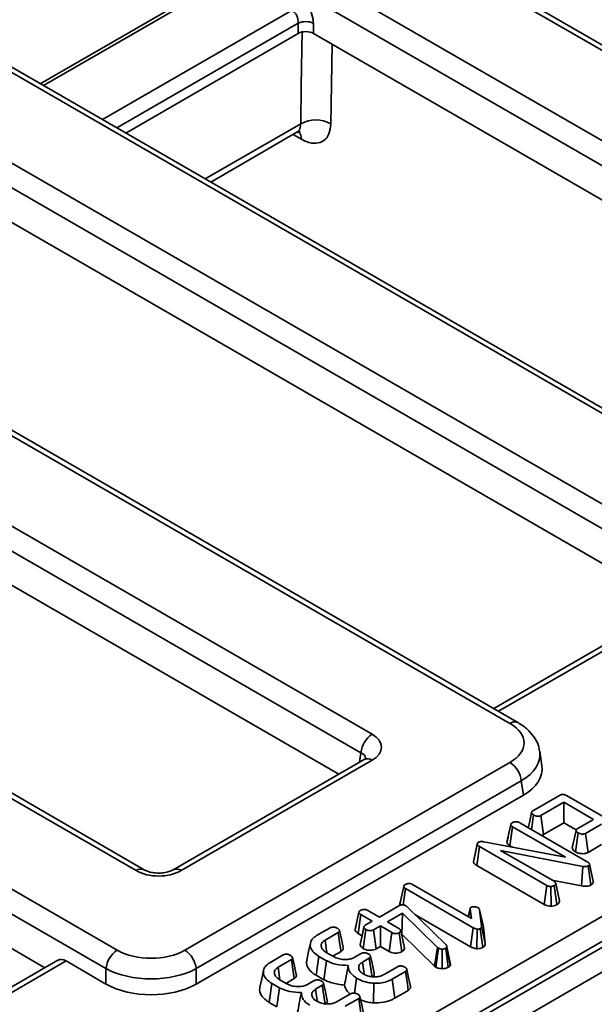
# Model space of a CAD drawing. Units: millimetres. Extents: x 40 to 2313, y 6 to 1455.
# Drawn here: x 1745 to 1812, y 531 to 646 of the extents above; entities that cross this region are included whole.
import ezdxf

# ---------------------------------------------------------------- set-up
doc = ezdxf.new("R2010")
doc.units = ezdxf.units.MM
doc.header["$LTSCALE"] = 5

msp = doc.modelspace()

# ---------------------------------------------------------------- linework, layer by layer
at = {"color": 7, "linetype": 'Continuous', "lineweight": 35}
for p, q in [((1875.84, 606.3), (1594.4, 768.78)), ((1876.78, 606.4), (1595.34, 768.87)), ((1592.2, 759.46), (1859.7, 605.03)), ((1858.38, 602.87), (1590.88, 757.3)), ((1832.05, 589.07), (1564.54, 743.49)), ((1832.98, 589.16), (1565.48, 743.59)), ((1548.4, 742.22), (1829.84, 579.75)), ((1828.52, 577.59), (1547.08, 740.06)), ((1802.18, 563.78), (1520.75, 726.25)), ((1803.12, 563.88), (1521.68, 726.35)), ((1518.54, 716.94), (1786.05, 562.51)), ((1784.73, 560.35), (1517.22, 714.78)), ((1758.39, 546.54), (1490.88, 700.97)), ((1759.33, 546.64), (1491.82, 701.06)), ((1474.75, 699.7), (1756.18, 537.23)), ((1754.86, 535.07), (1473.43, 697.54)), ((1769.07, 651.34), (1747.17, 638.7)), ((1777.39, 644.58), (1777.39, 645.79)), ((1779.15, 645.79), (1779.15, 644.58)), ((1777.39, 644.58), (1757.18, 632.92)), ((1855.77, 600.35), (1779.15, 644.58)), ((1704.39, 478.5), (1972.27, 633.14)), ((1767.13, 627.18), (1777.23, 633.01)), ((1973.59, 630.98), (1705.71, 476.34)), ((1705.7, 475.64), (1973.69, 630.34)), ((1705.5, 472.62), (1973.61, 627.4)), ((1742.32, 623.32), (1821.37, 577.69)), ((1782.12, 557.83), (1705.49, 602.06)), ((1668.66, 580.8), (1747.71, 535.17)), ((1822.87, 578.56), (1800.28, 565.52)), ((1805.92, 558.81), (1805.66, 560.53)), ((1785.11, 559.55), (1762.74, 546.64)), ((1786.05, 559.46), (1763.67, 546.54)), ((1764.11, 537.23), (1802.18, 559.21)), ((1803.51, 557.05), (1765.43, 535.07)), ((1803.76, 555.38), (1803.51, 557.05)), ((1765.43, 533.26), (1803.76, 555.38)), ((1804.87, 553.55), (1807.99, 555.35)), ((1808.8, 555.34), (1816.78, 550.73)), ((1808.5, 554.54), (1805.81, 552.99)), ((1811.96, 552.54), (1808.5, 554.54)), ((1808.5, 552.14), (1808.5, 554.54)), ((1804.71, 551.35), (1804.95, 553.05)), ((1806.11, 550.77), (1805.81, 552.99)), ((1810.06, 551.45), (1811.96, 552.54)), ((1801.83, 549.89), (1802.28, 551.93)), ((1802.17, 549.45), (1802.49, 551.67)), ((1808.67, 548.1), (1802.49, 551.67)), ((1803.33, 552.15), (1811.24, 547.58)), ((1806.11, 550.77), (1808.5, 552.14)), ((1808.5, 552.14), (1809.93, 551.32)), ((1812.92, 551.99), (1811.02, 550.9)), ((1801.95, 550.45), (1801.84, 549.94)), ((1809.84, 548.73), (1810.16, 550.95)), ((1811.32, 548.67), (1811.02, 550.9)), ((1797.91, 547.57), (1798.35, 549.63)), ((1797.94, 547.77), (1798.37, 549.76)), ((1798.28, 547.15), (1798.6, 549.36)), ((1798.35, 549.63), (1798.37, 549.76)), ((1806.5, 544.8), (1798.6, 549.36)), ((1799.12, 549.92), (1808.67, 548.1)), ((1810.7, 547.04), (1801.09, 548.89)), ((1801.09, 548.89), (1807.34, 545.29)), ((1802.17, 549.45), (1802.46, 549.29)), ((1811.32, 548.67), (1812.92, 549.59)), ((1797.94, 547.77), (1797.91, 547.57)), ((1798.28, 547.15), (1806.2, 542.58)), ((1810.57, 544.75), (1810.7, 547.04)), ((1811.66, 544.86), (1811.35, 547.09)), ((1811.92, 545.3), (1811.49, 547.31)), ((1789.29, 542.65), (1789.73, 544.69)), ((1789.68, 542.53), (1789.95, 544.43)), ((1797.87, 539.85), (1789.95, 544.43)), ((1790.78, 544.91), (1797.66, 540.94)), ((1806.2, 542.58), (1806.5, 544.8)), ((1807, 542.38), (1806.97, 544.68)), ((1807.1, 545.42), (1810.57, 544.75)), ((1807.67, 542.56), (1807.36, 544.79)), ((1807.99, 542.99), (1807.54, 545.02)), ((1789.41, 543.21), (1789.3, 542.7)), ((1786.88, 541.1), (1789.16, 542.41)), ((1789.96, 542.43), (1790.05, 542.36)), ((1790.05, 542.36), (1790.13, 542.29)), ((1790.13, 542.29), (1794.69, 537.84)), ((1797.51, 542.11), (1797.3, 541.15)), ((1797.31, 541.14), (1797.5, 542.02)), ((1797.66, 540.94), (1797.5, 542.02)), ((1784.04, 539.61), (1784.48, 541.66)), ((1784.38, 539.17), (1784.7, 541.39)), ((1786.04, 540.62), (1784.7, 541.39)), ((1785.54, 541.87), (1786.88, 541.1)), ((1789.6, 541.56), (1787.84, 540.55)), ((1789.51, 539.11), (1789.6, 541.56)), ((1793.69, 537.54), (1789.6, 541.56)), ((1791.05, 541.39), (1797.56, 537.63)), ((1798.63, 541.96), (1798.84, 540.05)), ((1799.07, 539.95), (1798.63, 541.96)), ((1779.53, 538.93), (1781.11, 539.84)), ((1784.17, 540.22), (1784.05, 539.67)), ((1785.23, 540.14), (1786.04, 540.62)), ((1787, 540.06), (1786.18, 539.59)), ((1788.34, 539.29), (1787, 540.06)), ((1787, 537.66), (1787, 540.06)), ((1787.84, 540.55), (1789.18, 539.77)), ((1797.56, 537.63), (1797.87, 539.85)), ((1798.28, 537.4), (1798.34, 539.69)), ((1799, 537.52), (1798.69, 539.74)), ((1799.28, 538.02), (1798.84, 540.05)), ((1799.28, 538.02), (1799.07, 539.95)), ((1782.07, 539.29), (1780.52, 538.39)), ((1784.38, 539.17), (1784.84, 538.91)), ((1784.98, 537.42), (1785.3, 539.63)), ((1786.49, 537.37), (1786.18, 539.59)), ((1788.04, 537.06), (1788.34, 539.29)), ((1789.52, 537.05), (1789.21, 539.27)), ((1789.83, 537.47), (1789.39, 539.51)), ((1789.48, 539.09), (1789.51, 539.11)), ((1789.51, 539.11), (1793.33, 535.36)), ((1786.49, 537.37), (1787, 537.66)), ((1787, 537.66), (1788.04, 537.06)), ((1793.33, 535.36), (1793.69, 537.54)), ((1793.48, 535.24), (1793.81, 537.46)), ((1793.81, 537.46), (1793.69, 537.54)), ((1794.23, 535.05), (1794.23, 537.35)), ((1794.96, 535.22), (1794.65, 537.44)), ((1794.79, 537.62), (1794.76, 537.55)), ((1795.18, 535.44), (1794.76, 537.55)), ((1795.23, 535.56), (1794.79, 537.62)), ((1774.04, 535.75), (1775.62, 536.66)), ((1779.47, 534.28), (1779.79, 536.5)), ((1780.68, 535.99), (1779.79, 536.5)), ((1780.65, 536.97), (1781.52, 536.47)), ((1781.48, 536.55), (1782.39, 537.07)), ((1783.98, 536.39), (1784.75, 536.83)), ((1785.7, 536.28), (1784.92, 535.83)), ((1786.02, 534.06), (1785.7, 536.28)), ((1749.21, 536.04), (1726.62, 523)), ((1750.18, 535.96), (1754.86, 533.26)), ((1754.86, 533.26), (1754.86, 535.07)), ((1765.43, 535.07), (1765.43, 533.26)), ((1776.58, 536.12), (1775.03, 535.22)), ((1780.38, 533.76), (1780.68, 535.99)), ((1787.43, 534.38), (1789, 535.29)), ((1793.33, 535.36), (1793.48, 535.24)), ((1795.18, 535.44), (1795.23, 535.56)), ((1775.99, 533.37), (1776.9, 533.9)), ((1779.47, 534.28), (1780.38, 533.76)), ((1783.97, 532.2), (1784.22, 533.94)), ((1789.95, 534.73), (1788.37, 533.82)), ((1773.98, 531.11), (1774.29, 533.33)), ((1775.18, 532.82), (1774.29, 533.33)), ((1774.89, 530.59), (1775.18, 532.82)), ((1775.16, 533.8), (1776.03, 533.3)), ((1778.48, 533.22), (1779.25, 533.66)), ((1780.2, 533.11), (1779.42, 532.66)), ((1780.52, 530.89), (1780.2, 533.11)), ((1786.18, 531.06), (1786.23, 533.36)), ((1788.68, 531.6), (1788.37, 533.82)), ((1781.93, 531.21), (1783.5, 532.11)), ((1788.68, 531.6), (1790.27, 532.52)), ((1773.98, 531.11), (1774.89, 530.59)), ((1784.46, 531.56), (1782.88, 530.65))]:
    msp.add_line(p, q, dxfattribs=at)
at = {"color": 8, "linetype": 'Continuous', "lineweight": 35}
for p, q in [((1769.74, 651.3), (1747.54, 638.49)), ((1754.45, 634.5), (1776.65, 647.31)), ((1777.39, 645.79), (1756.14, 633.52)), ((1766.48, 627.55), (1777.67, 634.01)), ((1777.75, 632.2), (1776.78, 632.75)), ((1823.84, 578.48), (1800.83, 565.2)), ((1784.56, 559.24), (1784.73, 560.35)), ((1750.18, 535.96), (1727.17, 522.68))]:
    msp.add_line(p, q, dxfattribs=at)
at = {"color": 7, "linetype": 'Continuous', "lineweight": 35, "flags": 128}
for points in [[(1777.67, 634.01), (1777.74, 638.44), (1777.85, 644.85)], [(1804.71, 553.35), (1804.49, 552.33), (1804.33, 551.57)], [(1809.92, 551.25), (1809.7, 550.23), (1809.48, 549.2)], [(1785.07, 539.94), (1784.85, 538.92), (1784.62, 537.9)], [(1782.39, 537.07), (1782.27, 537.89), (1782.07, 539.29)], [(1782.65, 537.54), (1782.43, 538.53), (1782.21, 539.53)], [(1778.81, 538.06), (1778.59, 537.06), (1778.37, 536.05)], [(1780.72, 537.04), (1780.69, 537.2), (1780.52, 538.39)], [(1777.15, 534.36), (1776.93, 535.36), (1776.72, 536.36)], [(1786.28, 534.53), (1786.06, 535.52), (1785.84, 536.52)], [(1775.22, 533.87), (1775.2, 534.03), (1775.03, 535.22)], [(1776.9, 533.9), (1776.78, 534.72), (1776.58, 536.12)], [(1785.11, 534.44), (1785.07, 534.75), (1784.92, 535.83)], [(1773.32, 534.89), (1773.1, 533.88), (1772.88, 532.88)], [(1790.27, 532.52), (1790.16, 533.29), (1789.95, 534.73)], [(1790.52, 532.98), (1790.3, 533.98), (1790.09, 534.98)], [(1780.78, 531.35), (1780.56, 532.35), (1780.35, 533.35)], [(1779.62, 531.27), (1779.57, 531.58), (1779.42, 532.66)], [(1785.03, 529.81), (1784.81, 530.81), (1784.59, 531.81)], [(1784.77, 529.34), (1784.66, 530.12), (1784.46, 531.56)]]:
    msp.add_lwpolyline(points, dxfattribs=at)
at = {"color": 8, "linetype": 'Continuous', "lineweight": 35, "flags": 128}
msp.add_lwpolyline([(1781.34, 643.32), (1781.3, 640.96), (1781.19, 633.98)], dxfattribs=at)
at = {"color": 7, "linetype": 'Continuous', "lineweight": 35}
for centre, radius, start, end in [((1778.27, 643.67), 2.3, 67.4787, 112.5213), ((1779.41, 630.87), 3.59, 60.1821, 118.9312), ((1787.62, 560.06), 2.91, 122.8009, 174.311), ((1800.61, 556.76), 2.91, 5.689, 57.1991), ((1757.76, 534.78), 2.91, 122.8009, 174.311), ((1762.53, 534.78), 2.91, 5.689, 57.1991)]:
    msp.add_arc(centre, radius, start, end, dxfattribs=at)
at = {"color": 8, "linetype": 'Continuous', "lineweight": 35}
for centre, radius, start, end in [((1776.36, 632.23), 1.39, 358.7403, 38.7747), ((1802.73, 563.03), 0.93, 64.7825, 126.0301), ((1785.5, 558.73), 0.908, 53.1027, 115.5868), ((1758.94, 545.79), 0.933, 65.3799, 125.9773), ((1763.13, 545.82), 0.911, 53.1731, 114.872)]:
    msp.add_arc(centre, radius, start, end, dxfattribs=at)
at = {"color": 7, "linetype": 'Continuous', "lineweight": 35}
for centre, major_axis, ratio, start_param, end_param in [((1777.37, 646.62), (-1.07, 2.27), 0.625261, 4.066291, 5.549821), ((1776.49, 646.2), (-0.42, 1.19), 0.665994, 4.136466, 5.619996), ((1778.27, 644.07), (1.25, 0), 0.58169, 0.789196, 2.352396), ((1798.16, 561.5), (5.67, 0), 0.572919, 5.501585, 7.064785), ((1783.36, 560.99), (3.78, 0), 0.572919, 5.501585, 7.064785), ((1798.39, 558.43), (7.56, 0), 0.572919, 5.501585, 6.369781), ((1761.03, 548.09), (3.75, 0), 0.58169, 3.930789, 5.493989), ((1760.15, 539.55), (5.62, 0), 0.58169, 3.930789, 5.493989), ((1750.06, 534.36), (-0.8, 1.7), 0.625261, 5.549821, 6.335138), ((1760.15, 538.02), (7.5, 0), 0.554431, 3.930789, 5.493989), ((1760.15, 536.36), (7.5, 0), 0.58169, 3.930789, 5.493989)]:
    msp.add_ellipse(centre, major_axis=major_axis, ratio=ratio, start_param=start_param, end_param=end_param, dxfattribs=at)
at = {"color": 8, "linetype": 'Continuous', "lineweight": 35}
for centre, major_axis, ratio, start_param, end_param in [((1798.16, 559.97), (7.53, 0.28), 0.574552, 5.480162, 6.348719), ((1783.36, 559.46), (1.91, 0.27), 0.55661, 0.012703, 0.702211)]:
    msp.add_ellipse(centre, major_axis=major_axis, ratio=ratio, start_param=start_param, end_param=end_param, dxfattribs=at)
msp.add_open_spline([(1777.22, 633.03), (1777.25, 633.04), (1777.42, 633.09), (1777.61, 633.41), (1777.65, 633.81), (1777.67, 634.01)], degree=3, knots=[0, 0, 0, 0, 0.0788369, 0.5392874, 1, 1, 1, 1], dxfattribs=at)
at = {"color": 7, "linetype": 'Continuous', "lineweight": 35}
for points, knots in [([(1777.23, 633), (1777.37, 633.05), (1777.58, 633.13), (1777.57, 633.13), (1777.57, 633.12)], [0, 0, 0, 0, 0.707216, 1, 1, 1, 1]), ([(1777.75, 632.2), (1777.95, 632.1), (1778.55, 631.79), (1779.5, 631.64), (1780.42, 631.96), (1781.05, 632.74), (1781.14, 633.57), (1781.19, 633.98)], [0, 0, 0, 0, 0.111423, 0.3334, 0.555523, 0.777757, 1, 1, 1, 1]), ([(1805.62, 560.52), (1805.62, 560.64), (1805.59, 561.14), (1805.17, 561.99), (1804.41, 562.99), (1803.64, 563.57), (1803.17, 563.85), (1803.12, 563.88)], [0, 0, 0, 0, 0.07881, 0.359603, 0.643649, 0.960656, 1, 1, 1, 1]), ([(1785.32, 559.7), (1785.33, 559.71), (1785.35, 559.74), (1785.27, 559.65), (1785.14, 559.57), (1785.11, 559.55)], [0, 0, 0, 0, 0.160416, 0.7651802, 1, 1, 1, 1]), ([(1807.99, 555.35), (1808.04, 555.38), (1808.13, 555.43), (1808.3, 555.46), (1808.46, 555.46), (1808.63, 555.42), (1808.73, 555.37), (1808.8, 555.34)], [0, 0, 0, 0, 0.227739, 0.398856, 0.571527, 0.726497, 1, 1, 1, 1]), ([(1804.95, 553.05), (1804.88, 553.1), (1804.77, 553.19), (1804.71, 553.32), (1804.72, 553.41), (1804.77, 553.49), (1804.84, 553.53), (1804.87, 553.55)], [0, 0, 0, 0, 0.374271, 0.565338, 0.713285, 0.860348, 1, 1, 1, 1]), ([(1805.81, 552.99), (1805.77, 552.97), (1805.68, 552.93), (1805.49, 552.91), (1805.27, 552.93), (1805.08, 552.98), (1804.99, 553.03), (1804.95, 553.05)], [0, 0, 0, 0, 0.17535, 0.352304, 0.599257, 0.857803, 1, 1, 1, 1]), ([(1802.28, 551.93), (1802.29, 551.97), (1802.31, 552.06), (1802.41, 552.13), (1802.46, 552.16), (1802.47, 552.16)], [0, 0, 0, 0, 0.46517, 0.93332, 1, 1, 1, 1]), ([(1802.49, 551.67), (1802.44, 551.7), (1802.35, 551.76), (1802.29, 551.85), (1802.28, 551.9), (1802.28, 551.93)], [0, 0, 0, 0, 0.468925, 0.727817, 1, 1, 1, 1]), ([(1802.47, 552.16), (1802.54, 552.2), (1802.66, 552.25), (1802.87, 552.28), (1803.07, 552.26), (1803.22, 552.21), (1803.3, 552.17), (1803.33, 552.15)], [0, 0, 0, 0, 0.276169, 0.469323, 0.663414, 0.881486, 1, 1, 1, 1]), ([(1810.16, 550.95), (1810.09, 551.01), (1809.97, 551.09), (1809.92, 551.22), (1809.92, 551.32), (1809.98, 551.39), (1810.04, 551.43), (1810.06, 551.45)], [0, 0, 0, 0, 0.3791496, 0.5700859, 0.7230941, 0.8763093, 1, 1, 1, 1]), ([(1805.88, 550.68), (1805.92, 550.69), (1806.01, 550.71), (1806.08, 550.75), (1806.11, 550.77)], [0, 0, 0, 0, 0.45411, 1, 1, 1, 1]), ([(1811.02, 550.9), (1810.97, 550.88), (1810.89, 550.83), (1810.69, 550.81), (1810.46, 550.84), (1810.28, 550.89), (1810.19, 550.94), (1810.16, 550.95)], [0, 0, 0, 0, 0.1770142, 0.3555726, 0.6194656, 0.8941199, 1, 1, 1, 1]), ([(1798.6, 549.36), (1798.54, 549.4), (1798.46, 549.46), (1798.38, 549.55), (1798.36, 549.6), (1798.35, 549.63)], [0, 0, 0, 0, 0.4793309, 0.7349452, 1, 1, 1, 1]), ([(1798.37, 549.76), (1798.38, 549.77), (1798.39, 549.8), (1798.43, 549.83), (1798.46, 549.85), (1798.47, 549.86)], [0, 0, 0, 0, 0.33481, 0.811316, 1, 1, 1, 1]), ([(1798.47, 549.86), (1798.53, 549.88), (1798.63, 549.93), (1798.85, 549.96), (1799.02, 549.94), (1799.11, 549.92), (1799.12, 549.92)], [0, 0, 0, 0, 0.288187, 0.580705, 0.947522, 1, 1, 1, 1]), ([(1801.83, 549.89), (1801.84, 549.85), (1801.85, 549.75), (1801.96, 549.59), (1802.1, 549.5), (1802.17, 549.45)], [0, 0, 0, 0, 0.217204, 0.629259, 1, 1, 1, 1]), ([(1809.49, 549.21), (1809.49, 549.18), (1809.49, 549.07), (1809.61, 548.9), (1809.77, 548.79), (1809.84, 548.73)], [0, 0, 0, 0, 0.160763, 0.610419, 1, 1, 1, 1]), ([(1809.84, 548.73), (1809.95, 548.68), (1810.16, 548.58), (1810.53, 548.52), (1810.88, 548.52), (1811.15, 548.58), (1811.28, 548.65), (1811.32, 548.67)], [0, 0, 0, 0, 0.252449, 0.492436, 0.693969, 0.896529, 1, 1, 1, 1]), ([(1762.74, 546.64), (1762.66, 546.6), (1762.46, 546.49), (1761.96, 546.34), (1761.27, 546.24), (1760.51, 546.26), (1759.84, 546.4), (1759.48, 546.55), (1759.35, 546.63), (1759.33, 546.64)], [0, 0, 0, 0, 0.106734, 0.266637, 0.440892, 0.62555, 0.811842, 0.969325, 1, 1, 1, 1]), ([(1797.91, 547.57), (1797.91, 547.56), (1797.95, 547.45), (1798.05, 547.29), (1798.22, 547.19), (1798.28, 547.15)], [0, 0, 0, 0, 0.109777, 0.666572, 1, 1, 1, 1]), ([(1811.35, 547.09), (1811.3, 547.07), (1811.2, 547.02), (1810.98, 547), (1810.82, 547.02), (1810.72, 547.03), (1810.7, 547.04)], [0, 0, 0, 0, 0.273401, 0.550819, 0.920325, 1, 1, 1, 1]), ([(1811.24, 547.58), (1811.3, 547.55), (1811.39, 547.49), (1811.47, 547.39), (1811.48, 547.34), (1811.49, 547.31)], [0, 0, 0, 0, 0.4743985, 0.7299668, 1, 1, 1, 1]), ([(1811.49, 547.31), (1811.49, 547.28), (1811.49, 547.22), (1811.44, 547.14), (1811.38, 547.1), (1811.35, 547.09)], [0, 0, 0, 0, 0.371026, 0.745718, 1, 1, 1, 1]), ([(1789.73, 544.69), (1789.74, 544.73), (1789.76, 544.82), (1789.86, 544.89), (1789.92, 544.92), (1789.93, 544.92)], [0, 0, 0, 0, 0.46517, 0.93332, 1, 1, 1, 1]), ([(1789.95, 544.43), (1789.9, 544.46), (1789.81, 544.52), (1789.75, 544.61), (1789.74, 544.66), (1789.73, 544.69)], [0, 0, 0, 0, 0.468925, 0.727817, 1, 1, 1, 1]), ([(1789.93, 544.92), (1789.99, 544.95), (1790.1, 545.01), (1790.31, 545.04), (1790.52, 545.02), (1790.67, 544.97), (1790.75, 544.93), (1790.78, 544.91)], [0, 0, 0, 0, 0.2505871, 0.4529129, 0.6563012, 0.873858, 1, 1, 1, 1]), ([(1806.97, 544.68), (1806.92, 544.68), (1806.8, 544.68), (1806.64, 544.73), (1806.55, 544.78), (1806.5, 544.8)], [0, 0, 0, 0, 0.2835795, 0.6557529, 1, 1, 1, 1]), ([(1807.36, 544.79), (1807.31, 544.76), (1807.22, 544.72), (1807.08, 544.69), (1807, 544.68), (1806.97, 544.68)], [0, 0, 0, 0, 0.477299, 0.735439, 1, 1, 1, 1]), ([(1807.34, 545.29), (1807.39, 545.25), (1807.47, 545.19), (1807.52, 545.1), (1807.54, 545.05), (1807.54, 545.02)], [0, 0, 0, 0, 0.471171, 0.732099, 1, 1, 1, 1]), ([(1807.54, 545.02), (1807.53, 544.98), (1807.52, 544.9), (1807.42, 544.82), (1807.37, 544.79), (1807.36, 544.79)], [0, 0, 0, 0, 0.467794, 0.939964, 1, 1, 1, 1]), ([(1810.57, 544.75), (1810.68, 544.73), (1810.92, 544.7), (1811.29, 544.72), (1811.53, 544.8), (1811.64, 544.85), (1811.66, 544.86)], [0, 0, 0, 0, 0.284893, 0.6348, 0.934878, 1, 1, 1, 1]), ([(1811.66, 544.86), (1811.71, 544.9), (1811.82, 544.97), (1811.93, 545.12), (1811.93, 545.24), (1811.92, 545.29), (1811.92, 545.3)], [0, 0, 0, 0, 0.27345, 0.628345, 0.983123, 1, 1, 1, 1]), ([(1784.67, 541.89), (1784.73, 541.92), (1784.85, 541.98), (1785.08, 542), (1785.28, 541.98), (1785.43, 541.93), (1785.5, 541.89), (1785.54, 541.87)], [0, 0, 0, 0, 0.235623, 0.473465, 0.683678, 0.860855, 1, 1, 1, 1]), ([(1789.16, 542.41), (1789.22, 542.44), (1789.32, 542.5), (1789.48, 542.54), (1789.63, 542.54), (1789.78, 542.51), (1789.89, 542.47), (1789.95, 542.43), (1789.96, 542.43)], [0, 0, 0, 0, 0.252094, 0.431298, 0.582103, 0.733073, 0.946231, 1, 1, 1, 1]), ([(1789.29, 542.65), (1789.29, 542.61), (1789.3, 542.56), (1789.33, 542.51), (1789.34, 542.5)], [0, 0, 0, 0, 0.676644, 1, 1, 1, 1]), ([(1797.5, 542.02), (1797.5, 542.05), (1797.5, 542.12), (1797.55, 542.2), (1797.6, 542.23), (1797.62, 542.24)], [0, 0, 0, 0, 0.4579365, 0.7990559, 1, 1, 1, 1]), ([(1797.62, 542.24), (1797.66, 542.26), (1797.75, 542.3), (1797.9, 542.31), (1797.99, 542.31), (1798.01, 542.31)], [0, 0, 0, 0, 0.33367, 0.821485, 1, 1, 1, 1]), ([(1798.01, 542.31), (1798.09, 542.31), (1798.2, 542.29), (1798.35, 542.25), (1798.41, 542.22), (1798.44, 542.2)], [0, 0, 0, 0, 0.4719557, 0.7310788, 1, 1, 1, 1]), ([(1798.44, 542.2), (1798.49, 542.17), (1798.56, 542.11), (1798.61, 542.03), (1798.62, 541.98), (1798.63, 541.96)], [0, 0, 0, 0, 0.4799422, 0.737394, 1, 1, 1, 1]), ([(1806.2, 542.58), (1806.29, 542.53), (1806.47, 542.44), (1806.76, 542.39), (1806.93, 542.38), (1807, 542.38)], [0, 0, 0, 0, 0.411198, 0.780559, 1, 1, 1, 1]), ([(1807, 542.38), (1807.04, 542.39), (1807.2, 542.4), (1807.45, 542.45), (1807.6, 542.53), (1807.67, 542.56)], [0, 0, 0, 0, 0.181428, 0.652102, 1, 1, 1, 1]), ([(1807.67, 542.56), (1807.72, 542.6), (1807.85, 542.68), (1807.96, 542.83), (1807.98, 542.94), (1807.99, 542.99)], [0, 0, 0, 0, 0.288592, 0.69386, 1, 1, 1, 1]), ([(1784.48, 541.66), (1784.49, 541.7), (1784.51, 541.78), (1784.61, 541.85), (1784.66, 541.89), (1784.67, 541.89)], [0, 0, 0, 0, 0.466432, 0.935513, 1, 1, 1, 1]), ([(1784.7, 541.39), (1784.65, 541.43), (1784.56, 541.48), (1784.49, 541.58), (1784.48, 541.63), (1784.48, 541.66)], [0, 0, 0, 0, 0.4694972, 0.727813, 1, 1, 1, 1]), ([(1781.11, 539.84), (1781.15, 539.86), (1781.23, 539.9), (1781.38, 539.93), (1781.48, 539.93), (1781.53, 539.93)], [0, 0, 0, 0, 0.342112, 0.687787, 1, 1, 1, 1]), ([(1781.53, 539.93), (1781.6, 539.92), (1781.72, 539.9), (1781.87, 539.84), (1781.94, 539.81), (1781.98, 539.79)], [0, 0, 0, 0, 0.423422, 0.70817, 1, 1, 1, 1]), ([(1781.98, 539.79), (1782.06, 539.73), (1782.17, 539.64), (1782.23, 539.51), (1782.22, 539.42), (1782.16, 539.34), (1782.1, 539.3), (1782.07, 539.29)], [0, 0, 0, 0, 0.379391, 0.576438, 0.725612, 0.874216, 1, 1, 1, 1]), ([(1785.3, 539.63), (1785.22, 539.69), (1785.11, 539.78), (1785.06, 539.91), (1785.08, 540.01), (1785.13, 540.09), (1785.2, 540.13), (1785.23, 540.14)], [0, 0, 0, 0, 0.372924, 0.568165, 0.717865, 0.866503, 1, 1, 1, 1]), ([(1789.18, 539.77), (1789.23, 539.73), (1789.31, 539.68), (1789.37, 539.58), (1789.38, 539.53), (1789.39, 539.51)], [0, 0, 0, 0, 0.471171, 0.732099, 1, 1, 1, 1]), ([(1798.34, 539.69), (1798.25, 539.71), (1798.12, 539.73), (1797.98, 539.8), (1797.91, 539.84), (1797.87, 539.85)], [0, 0, 0, 0, 0.477216, 0.736775, 1, 1, 1, 1]), ([(1798.69, 539.74), (1798.66, 539.73), (1798.59, 539.7), (1798.46, 539.69), (1798.37, 539.69), (1798.34, 539.69)], [0, 0, 0, 0, 0.272358, 0.71935, 1, 1, 1, 1]), ([(1798.84, 540.05), (1798.84, 540), (1798.84, 539.92), (1798.79, 539.81), (1798.72, 539.77), (1798.69, 539.74)], [0, 0, 0, 0, 0.4676742, 0.720888, 1, 1, 1, 1]), ([(1779.79, 536.5), (1779.54, 536.67), (1779.06, 537), (1778.76, 537.63), (1778.8, 538.2), (1779.1, 538.65), (1779.41, 538.84), (1779.53, 538.93)], [0, 0, 0, 0, 0.247647, 0.476529, 0.705271, 0.878769, 1, 1, 1, 1]), ([(1784.04, 539.61), (1784.04, 539.58), (1784.06, 539.48), (1784.17, 539.32), (1784.31, 539.22), (1784.38, 539.17)], [0, 0, 0, 0, 0.217427, 0.629839, 1, 1, 1, 1]), ([(1786.18, 539.59), (1786.13, 539.57), (1786.03, 539.52), (1785.82, 539.5), (1785.58, 539.52), (1785.4, 539.58), (1785.32, 539.62), (1785.3, 539.63)], [0, 0, 0, 0, 0.1921842, 0.3856092, 0.6560021, 0.9165688, 1, 1, 1, 1]), ([(1789.21, 539.27), (1789.15, 539.24), (1789.03, 539.19), (1788.83, 539.16), (1788.63, 539.17), (1788.47, 539.22), (1788.39, 539.26), (1788.34, 539.29)], [0, 0, 0, 0, 0.228382, 0.458396, 0.638174, 0.817541, 1, 1, 1, 1]), ([(1789.39, 539.51), (1789.38, 539.47), (1789.36, 539.38), (1789.27, 539.31), (1789.21, 539.27), (1789.21, 539.27)], [0, 0, 0, 0, 0.4685204, 0.9440344, 1, 1, 1, 1]), ([(1780.52, 538.39), (1780.4, 538.31), (1780.15, 538.14), (1780.04, 537.79), (1780.12, 537.43), (1780.36, 537.15), (1780.58, 537.01), (1780.65, 536.97)], [0, 0, 0, 0, 0.206714, 0.415799, 0.650433, 0.881311, 1, 1, 1, 1]), ([(1782.39, 537.07), (1782.47, 537.13), (1782.61, 537.23), (1782.68, 537.4), (1782.65, 537.49), (1782.64, 537.53)], [0, 0, 0, 0, 0.422913, 0.757143, 1, 1, 1, 1]), ([(1784.63, 537.9), (1784.64, 537.86), (1784.65, 537.73), (1784.77, 537.56), (1784.92, 537.46), (1784.98, 537.42)], [0, 0, 0, 0, 0.253255, 0.707246, 1, 1, 1, 1]), ([(1784.98, 537.42), (1785.07, 537.37), (1785.27, 537.27), (1785.66, 537.21), (1786.05, 537.21), (1786.33, 537.29), (1786.45, 537.35), (1786.49, 537.37)], [0, 0, 0, 0, 0.226241, 0.46577, 0.70537, 0.921019, 1, 1, 1, 1]), ([(1789.52, 537.05), (1789.6, 537.1), (1789.78, 537.23), (1789.81, 537.38), (1789.83, 537.47)], [0, 0, 0, 0, 0.452556, 1, 1, 1, 1]), ([(1794.23, 537.35), (1794.16, 537.35), (1794.01, 537.36), (1793.88, 537.42), (1793.81, 537.45), (1793.81, 537.46)], [0, 0, 0, 0, 0.460009, 0.926153, 1, 1, 1, 1]), ([(1794.65, 537.44), (1794.59, 537.42), (1794.48, 537.36), (1794.33, 537.35), (1794.24, 537.35), (1794.23, 537.35)], [0, 0, 0, 0, 0.458645, 0.923429, 1, 1, 1, 1]), ([(1794.76, 537.55), (1794.75, 537.53), (1794.73, 537.5), (1794.68, 537.47), (1794.66, 537.45), (1794.65, 537.44)], [0, 0, 0, 0, 0.487854, 0.742327, 1, 1, 1, 1]), ([(1794.69, 537.84), (1794.72, 537.8), (1794.76, 537.75), (1794.78, 537.68), (1794.79, 537.64), (1794.79, 537.62)], [0, 0, 0, 0, 0.486968, 0.741758, 1, 1, 1, 1]), ([(1797.56, 537.63), (1797.67, 537.58), (1797.87, 537.47), (1798.14, 537.42), (1798.28, 537.4)], [0, 0, 0, 0, 0.488023, 1, 1, 1, 1]), ([(1798.28, 537.4), (1798.3, 537.4), (1798.43, 537.4), (1798.65, 537.4), (1798.88, 537.46), (1798.97, 537.51), (1799, 537.52)], [0, 0, 0, 0, 0.045331, 0.536092, 0.852209, 1, 1, 1, 1]), ([(1799, 537.52), (1799.04, 537.55), (1799.15, 537.62), (1799.28, 537.79), (1799.28, 537.94), (1799.28, 538.02)], [0, 0, 0, 0, 0.197188, 0.523162, 1, 1, 1, 1]), ([(1775.62, 536.66), (1775.66, 536.68), (1775.74, 536.73), (1775.89, 536.76), (1775.99, 536.76), (1776.04, 536.76)], [0, 0, 0, 0, 0.342112, 0.687787, 1, 1, 1, 1]), ([(1776.04, 536.76), (1776.11, 536.75), (1776.23, 536.73), (1776.37, 536.67), (1776.45, 536.63), (1776.49, 536.62)], [0, 0, 0, 0, 0.423422, 0.70817, 1, 1, 1, 1]), ([(1776.49, 536.62), (1776.56, 536.56), (1776.68, 536.47), (1776.73, 536.34), (1776.72, 536.25), (1776.67, 536.17), (1776.61, 536.13), (1776.58, 536.12)], [0, 0, 0, 0, 0.3793912, 0.576438, 0.7256122, 0.874216, 1, 1, 1, 1]), ([(1781.52, 536.47), (1781.7, 536.38), (1782.05, 536.21), (1782.72, 536.12), (1783.31, 536.14), (1783.73, 536.26), (1783.91, 536.35), (1783.98, 536.39)], [0, 0, 0, 0, 0.260901, 0.4960895, 0.7316383, 0.9057688, 1, 1, 1, 1]), ([(1784.75, 536.83), (1784.79, 536.85), (1784.87, 536.9), (1785.02, 536.93), (1785.12, 536.92), (1785.16, 536.92)], [0, 0, 0, 0, 0.3505017, 0.7052971, 1, 1, 1, 1]), ([(1785.16, 536.92), (1785.23, 536.91), (1785.35, 536.89), (1785.5, 536.84), (1785.57, 536.8), (1785.61, 536.78)], [0, 0, 0, 0, 0.412003, 0.701864, 1, 1, 1, 1]), ([(1785.61, 536.78), (1785.68, 536.73), (1785.79, 536.66), (1785.85, 536.53), (1785.85, 536.43), (1785.8, 536.34), (1785.73, 536.3), (1785.7, 536.28)], [0, 0, 0, 0, 0.3193865, 0.5282466, 0.6887707, 0.8498223, 1, 1, 1, 1]), ([(1788.04, 537.06), (1788.13, 537.02), (1788.3, 536.93), (1788.63, 536.87), (1788.96, 536.87), (1789.27, 536.93), (1789.44, 537.01), (1789.52, 537.05)], [0, 0, 0, 0, 0.212966, 0.411989, 0.611208, 0.806668, 1, 1, 1, 1]), ([(1774.29, 533.33), (1774.04, 533.5), (1773.56, 533.83), (1773.27, 534.46), (1773.3, 535.03), (1773.61, 535.47), (1773.91, 535.67), (1774.04, 535.75)], [0, 0, 0, 0, 0.247647, 0.476529, 0.705271, 0.878769, 1, 1, 1, 1]), ([(1775.03, 535.22), (1774.9, 535.13), (1774.66, 534.96), (1774.55, 534.62), (1774.63, 534.26), (1774.87, 533.98), (1775.09, 533.84), (1775.16, 533.8)], [0, 0, 0, 0, 0.206714, 0.415799, 0.650433, 0.881311, 1, 1, 1, 1]), ([(1778.41, 536.04), (1778.39, 535.99), (1778.27, 535.7), (1778.49, 535.13), (1778.95, 534.6), (1779.36, 534.35), (1779.47, 534.28)], [0, 0, 0, 0, 0.085806, 0.469142, 0.852009, 1, 1, 1, 1]), ([(1783.24, 535.43), (1782.78, 535.46), (1781.91, 535.5), (1781.09, 535.79), (1780.73, 535.97), (1780.68, 535.99)], [0, 0, 0, 0, 0.491898, 0.932002, 1, 1, 1, 1]), ([(1782.8, 533.14), (1782.87, 533.49), (1783.01, 534.25), (1783.16, 535.01), (1783.24, 535.43)], [0, 0, 0, 0, 0.450118, 1, 1, 1, 1]), ([(1784.22, 533.94), (1784.07, 534.06), (1783.64, 534.36), (1783.25, 534.88), (1783.24, 535.29), (1783.24, 535.43)], [0, 0, 0, 0, 0.263893, 0.725659, 1, 1, 1, 1]), ([(1784.92, 535.83), (1784.78, 535.73), (1784.53, 535.56), (1784.45, 535.29), (1784.46, 535.14), (1784.46, 535.1)], [0, 0, 0, 0, 0.445483, 0.851328, 1, 1, 1, 1]), ([(1784.46, 535.1), (1784.48, 535.03), (1784.53, 534.85), (1784.75, 534.62), (1784.97, 534.48), (1785.05, 534.43)], [0, 0, 0, 0, 0.268995, 0.704879, 1, 1, 1, 1]), ([(1789, 535.29), (1789.04, 535.31), (1789.12, 535.35), (1789.27, 535.38), (1789.37, 535.38), (1789.42, 535.38)], [0, 0, 0, 0, 0.3361391, 0.6764891, 1, 1, 1, 1]), ([(1789.42, 535.38), (1789.48, 535.37), (1789.59, 535.35), (1789.74, 535.3), (1789.82, 535.26), (1789.87, 535.24)], [0, 0, 0, 0, 0.331115, 0.659578, 1, 1, 1, 1]), ([(1789.87, 535.24), (1789.94, 535.18), (1790.06, 535.09), (1790.1, 534.95), (1790.08, 534.85), (1790.02, 534.78), (1789.97, 534.74), (1789.95, 534.73)], [0, 0, 0, 0, 0.369724, 0.590977, 0.756688, 0.923245, 1, 1, 1, 1]), ([(1793.48, 535.24), (1793.53, 535.21), (1793.66, 535.15), (1793.91, 535.07), (1794.12, 535.06), (1794.23, 535.05)], [0, 0, 0, 0, 0.240128, 0.622241, 1, 1, 1, 1]), ([(1794.23, 535.05), (1794.36, 535.06), (1794.63, 535.07), (1794.85, 535.17), (1794.96, 535.22)], [0, 0, 0, 0, 0.481217, 1, 1, 1, 1]), ([(1794.96, 535.22), (1795.01, 535.26), (1795.1, 535.32), (1795.16, 535.4), (1795.18, 535.43), (1795.18, 535.44)], [0, 0, 0, 0, 0.51805, 0.937451, 1, 1, 1, 1]), ([(1776.9, 533.9), (1776.97, 533.95), (1777.11, 534.06), (1777.18, 534.23), (1777.16, 534.32), (1777.14, 534.36)], [0, 0, 0, 0, 0.422913, 0.757143, 1, 1, 1, 1]), ([(1786.23, 533.36), (1785.99, 533.38), (1785.42, 533.44), (1784.74, 533.67), (1784.36, 533.87), (1784.22, 533.94)], [0, 0, 0, 0, 0.3118538, 0.7580954, 1, 1, 1, 1]), ([(1785.05, 534.43), (1785.16, 534.37), (1785.41, 534.24), (1785.81, 534.13), (1786.09, 534.11), (1786.17, 534.1)], [0, 0, 0, 0, 0.322932, 0.804349, 1, 1, 1, 1]), ([(1786.02, 534.06), (1786.1, 534.12), (1786.24, 534.22), (1786.31, 534.39), (1786.28, 534.49), (1786.27, 534.52)], [0, 0, 0, 0, 0.431974, 0.770483, 1, 1, 1, 1]), ([(1786.17, 534.1), (1786.37, 534.1), (1786.75, 534.1), (1787.16, 534.24), (1787.36, 534.34), (1787.43, 534.38)], [0, 0, 0, 0, 0.418192, 0.805595, 1, 1, 1, 1]), ([(1772.92, 532.87), (1772.9, 532.82), (1772.78, 532.52), (1772.99, 531.96), (1773.46, 531.43), (1773.86, 531.18), (1773.98, 531.11)], [0, 0, 0, 0, 0.085806, 0.469142, 0.852009, 1, 1, 1, 1]), ([(1777.75, 532.26), (1777.29, 532.29), (1776.41, 532.33), (1775.59, 532.62), (1775.23, 532.79), (1775.18, 532.82)], [0, 0, 0, 0, 0.491898, 0.932002, 1, 1, 1, 1]), ([(1776.03, 533.3), (1776.21, 533.21), (1776.56, 533.04), (1777.22, 532.95), (1777.82, 532.97), (1778.24, 533.09), (1778.42, 533.18), (1778.48, 533.22)], [0, 0, 0, 0, 0.260901, 0.496089, 0.731638, 0.905769, 1, 1, 1, 1]), ([(1779.25, 533.66), (1779.29, 533.68), (1779.38, 533.72), (1779.53, 533.75), (1779.63, 533.75), (1779.67, 533.75)], [0, 0, 0, 0, 0.350502, 0.705297, 1, 1, 1, 1]), ([(1779.67, 533.75), (1779.74, 533.74), (1779.86, 533.72), (1780, 533.67), (1780.08, 533.63), (1780.12, 533.61)], [0, 0, 0, 0, 0.4120027, 0.7018642, 1, 1, 1, 1]), ([(1780.12, 533.61), (1780.18, 533.56), (1780.29, 533.48), (1780.35, 533.36), (1780.36, 533.26), (1780.3, 533.17), (1780.24, 533.13), (1780.2, 533.11)], [0, 0, 0, 0, 0.319387, 0.528247, 0.688771, 0.849822, 1, 1, 1, 1]), ([(1780.38, 533.76), (1780.79, 533.59), (1781.42, 533.33), (1782.29, 533.18), (1782.68, 533.15), (1782.8, 533.14)], [0, 0, 0, 0, 0.56089, 0.857238, 1, 1, 1, 1]), ([(1782.8, 533.14), (1782.85, 532.94), (1782.94, 532.56), (1783.3, 532.24), (1783.47, 532.09)], [0, 0, 0, 0, 0.5488077, 1, 1, 1, 1]), ([(1788.37, 533.82), (1788.23, 533.75), (1787.87, 533.56), (1787.14, 533.36), (1786.54, 533.36), (1786.23, 533.36)], [0, 0, 0, 0, 0.249629, 0.607412, 1, 1, 1, 1]), ([(1790.27, 532.52), (1790.34, 532.57), (1790.49, 532.68), (1790.56, 532.86), (1790.52, 532.95), (1790.51, 532.98)], [0, 0, 0, 0, 0.419261, 0.821458, 1, 1, 1, 1]), ([(1777.31, 529.97), (1777.37, 530.31), (1777.51, 531.08), (1777.66, 531.84), (1777.75, 532.26)], [0, 0, 0, 0, 0.450118, 1, 1, 1, 1]), ([(1778.73, 530.77), (1778.57, 530.88), (1778.14, 531.19), (1777.76, 531.71), (1777.75, 532.11), (1777.75, 532.26)], [0, 0, 0, 0, 0.263893, 0.725659, 1, 1, 1, 1]), ([(1779.42, 532.66), (1779.29, 532.56), (1779.04, 532.39), (1778.95, 532.11), (1778.96, 531.97), (1778.97, 531.93)], [0, 0, 0, 0, 0.445483, 0.8513276, 1, 1, 1, 1]), ([(1778.97, 531.93), (1778.99, 531.86), (1779.04, 531.68), (1779.25, 531.45), (1779.47, 531.31), (1779.56, 531.26)], [0, 0, 0, 0, 0.268995, 0.704879, 1, 1, 1, 1]), ([(1783.5, 532.11), (1783.54, 532.13), (1783.62, 532.17), (1783.77, 532.21), (1783.88, 532.2), (1783.93, 532.2)], [0, 0, 0, 0, 0.336139, 0.676489, 1, 1, 1, 1]), ([(1783.93, 532.2), (1783.98, 532.2), (1784.09, 532.18), (1784.24, 532.13), (1784.33, 532.09), (1784.37, 532.06)], [0, 0, 0, 0, 0.331115, 0.659578, 1, 1, 1, 1]), ([(1784.37, 532.06), (1784.44, 532.01), (1784.56, 531.92), (1784.61, 531.78), (1784.59, 531.67), (1784.53, 531.61), (1784.47, 531.57), (1784.46, 531.56)], [0, 0, 0, 0, 0.369724, 0.590977, 0.756688, 0.923245, 1, 1, 1, 1]), ([(1786.18, 531.06), (1786.58, 531.07), (1787.35, 531.07), (1788.18, 531.33), (1788.57, 531.54), (1788.68, 531.6)], [0, 0, 0, 0, 0.428839, 0.831661, 1, 1, 1, 1]), ([(1779.56, 531.26), (1779.66, 531.2), (1779.91, 531.07), (1780.31, 530.96), (1780.6, 530.93), (1780.68, 530.93)], [0, 0, 0, 0, 0.322932, 0.804349, 1, 1, 1, 1]), ([(1780.52, 530.89), (1780.6, 530.95), (1780.74, 531.05), (1780.81, 531.22), (1780.78, 531.31), (1780.77, 531.35)], [0, 0, 0, 0, 0.431974, 0.770483, 1, 1, 1, 1]), ([(1780.68, 530.93), (1780.88, 530.93), (1781.25, 530.93), (1781.67, 531.07), (1781.87, 531.17), (1781.93, 531.21)], [0, 0, 0, 0, 0.418192, 0.805595, 1, 1, 1, 1]), ([(1784.68, 531.39), (1784.96, 531.29), (1785.43, 531.13), (1785.97, 531.08), (1786.18, 531.06)], [0, 0, 0, 0, 0.596399, 1, 1, 1, 1])]:
    msp.add_open_spline(points, degree=3, knots=knots, dxfattribs=at)

doc.saveas('drawing.dxf')
